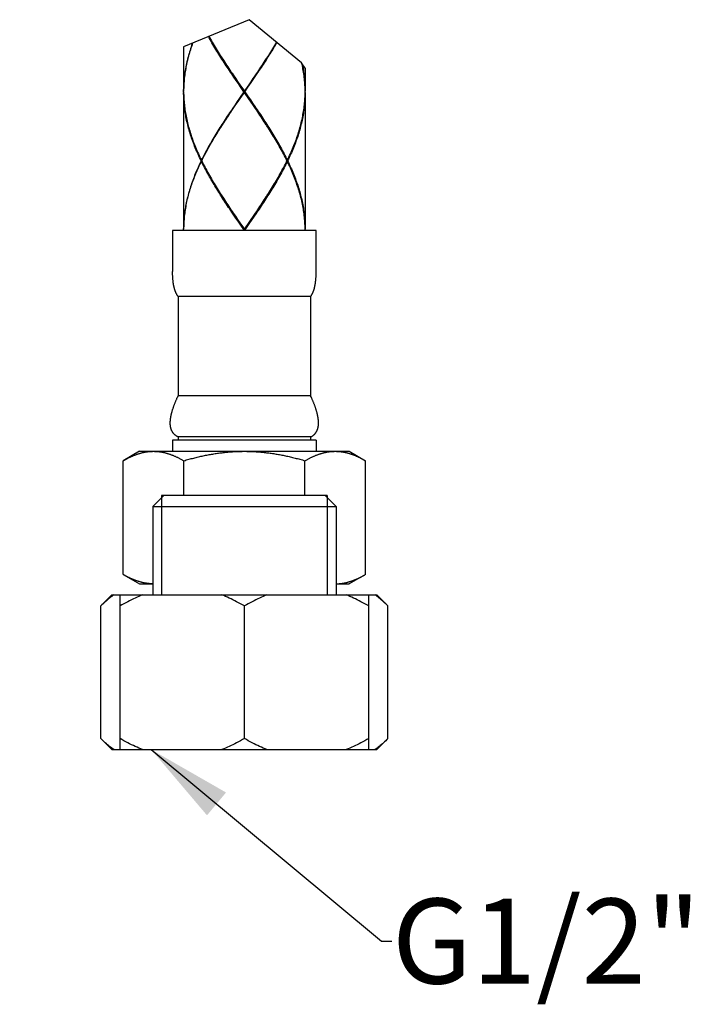
# Model space of a CAD drawing. Units: millimetres. Extents: x 0 to 297, y 0 to 210.
# Drawn here: x 165 to 181, y 39 to 63 of the extents above; entities that cross this region are included whole.
import ezdxf

# ---------------------------------------------------------------- set-up
doc = ezdxf.new("R2010")
doc.units = ezdxf.units.MM
doc.header["$LTSCALE"] = 16.335
doc.layers.get('0').update_dxf_attribs({"linetype": 'CONTINUOUS'})
doc.layers.add('00_COMPONENTI', color=7, linetype='CONTINUOUS')
doc.layers.add('52_NOTE', color=7, linetype='CONTINUOUS')
doc.styles.get("Standard").update_dxf_attribs({"font": 'txt', "width": 1.15})
doc.dimstyles.get("Standard").update_dxf_attribs({"dimtxt": 2, "dimasz": 2, "dimexe": 0.18, "dimexo": 0.0625, "dimgap": 0.09, "dimtad": 1, "dimdsep": 46, "dimtxsty": 'Standard', "dimblk": '_FILLED', "dimblk1": '_FILLED', "dimblk2": '_FILLED', "dimcen": 0.09, "dimadec": 0, "dimazin": 0, "dimtol": 1, "dimtp": 0.01, "dimtm": 0.01, "dimtfac": 1, "dimtofl": 0, "dimtmove": 0, "dimatfit": 3, "dimldrblk": '_FILLED', "dimfxl": 0, "dimtolj": 1, "dimarcsym": 0})

# ---------------------------------------------------------------- blocks, each defined once
blk = doc.blocks.new('_FILLED')
at = {"color": 0, "linetype": 'ByBlock'}
blk.add_solid([(0, 0), (-1, 0.175), (-1, -0.175)], dxfattribs=at)

msp = doc.modelspace()

# ---------------------------------------------------------------- linework, layer by layer
at = {"color": 7, "linetype": 'Continuous'}
for p, q in [((170.3003, 62.5485), (168.7563, 61.9069)), ((171.527, 61.5295), (170.3003, 62.5485)), ((171.6163, 61.4094), (171.527, 61.5295))]:
    msp.add_line(p, q, dxfattribs=at)
at = {"layer": '00_COMPONENTI', "color": 7, "linetype": 'Continuous'}
for p, q in [((168.7563, 61.9069), (168.7563, 60.8644)), ((169.6563, 61.65), (169.6926, 61.5937)), ((170.7538, 61.7088), (170.7163, 61.65)), ((170.3927, 61.138), (170.4415, 61.2097)), ((170.3961, 61.161), (170.448, 61.2383)), ((170.4501, 61.2483), (170.3978, 61.1715)), ((170.4415, 61.2097), (170.4901, 61.2813)), ((171.6163, 61.4094), (171.6163, 60.8644)), ((169.9749, 61.1715), (170.0275, 61.0947)), ((170.0449, 61.0433), (169.9923, 61.1201)), ((170.0549, 61.0449), (170.0026, 61.1223)), ((170.0275, 61.0947), (170.0803, 61.018)), ((170.0978, 60.9666), (170.0449, 61.0433)), ((170.1074, 60.9675), (170.0549, 61.0449)), ((170.0803, 61.018), (170.1863, 60.8644)), ((170.1773, 60.8514), (170.0978, 60.9666)), ((170.2915, 60.6967), (170.1074, 60.9675)), ((170.16, 60.8128), (170.2652, 60.9675)), ((170.1953, 60.8514), (170.2695, 60.9589)), ((170.2652, 60.9675), (170.3439, 61.0836)), ((170.2695, 60.9589), (170.3435, 61.0664)), ((170.3452, 61.0947), (170.2923, 61.018)), ((170.3435, 61.0664), (170.3927, 61.138)), ((170.3439, 61.0836), (170.3961, 61.161)), ((170.3978, 61.1715), (170.3452, 61.0947)), ((168.7563, 60.8384), (168.7563, 57.6144)), ((170.1773, 60.8514), (170.0714, 60.6979)), ((170.0811, 60.6967), (170.16, 60.8128)), ((170.0874, 60.6952), (170.1863, 60.8384)), ((170.1773, 60.8514), (170.1953, 60.8514)), ((170.1863, 60.8384), (170.1863, 60.8644)), ((170.2923, 60.6849), (170.1863, 60.8384)), ((170.1953, 60.8514), (170.2748, 60.7363)), ((170.2748, 60.7363), (170.3277, 60.6595)), ((171.6159, 60.8131), (171.6163, 60.8514)), ((171.6163, 60.8384), (171.6163, 57.6144)), ((169.966, 60.5444), (169.9137, 60.4676)), ((169.9247, 60.4645), (169.9765, 60.5419)), ((169.94, 60.4802), (169.9889, 60.5519)), ((170.0186, 60.6212), (169.966, 60.5444)), ((169.9765, 60.5419), (170.0287, 60.6193)), ((169.9889, 60.5519), (170.038, 60.6235)), ((170.0714, 60.6979), (170.0186, 60.6212)), ((170.0287, 60.6193), (170.0811, 60.6967)), ((170.038, 60.6235), (170.0874, 60.6952)), ((170.3439, 60.6193), (170.2915, 60.6967)), ((170.3452, 60.6081), (170.2923, 60.6849)), ((170.3277, 60.6595), (170.3804, 60.5828)), ((170.3961, 60.5419), (170.3439, 60.6193)), ((170.3978, 60.5314), (170.3452, 60.6081)), ((169.8914, 60.4086), (169.94, 60.4802)), ((170.7163, 60.0529), (170.6799, 60.1093)), ((169.1815, 59.2264), (169.1688, 59.2264)), ((169.1752, 59.2394), (169.1843, 59.232)), ((169.1752, 59.2134), (169.1843, 59.2209)), ((171.1975, 59.2394), (171.1884, 59.232)), ((171.1975, 59.2134), (171.1884, 59.2209)), ((171.1911, 59.2264), (171.2038, 59.2264)), ((170.7163, 58.4), (170.7538, 58.4588)), ((169.6563, 58.4), (169.6927, 58.3437)), ((169.9873, 57.8774), (169.938, 57.9496)), ((170.3961, 57.911), (170.448, 57.9883)), ((170.3978, 57.9216), (170.4501, 57.9983)), ((170.4522, 57.9754), (170.3995, 57.898)), ((169.9749, 57.9215), (170.0275, 57.8447)), ((170.0368, 57.8051), (169.9873, 57.8774)), ((170.0549, 57.7949), (170.0026, 57.8723)), ((170.0275, 57.8447), (170.0803, 57.7679)), ((170.0866, 57.7329), (170.0368, 57.8051)), ((170.1074, 57.7175), (170.0549, 57.7949)), ((170.0803, 57.7679), (170.1863, 57.6144)), ((170.1863, 57.5884), (170.0866, 57.7329)), ((170.1863, 57.6014), (170.1074, 57.7175)), ((170.1863, 57.6144), (170.2659, 57.7296)), ((170.1863, 57.6014), (170.2652, 57.7175)), ((170.2652, 57.7175), (170.3439, 57.8336)), ((170.2659, 57.7296), (170.3452, 57.8448)), ((170.3465, 57.8206), (170.2932, 57.7432)), ((170.3439, 57.8336), (170.3961, 57.911)), ((170.3452, 57.8448), (170.3978, 57.9216)), ((170.3995, 57.898), (170.3465, 57.8206)), ((168.4963, 57.5884), (168.4963, 56.6194)), ((171.8763, 57.5884), (168.4963, 57.5884)), ((170.1863, 57.6144), (170.1863, 57.5884)), ((171.8763, 56.6123), (171.8763, 57.5884)), ((168.4964, 56.6053), (168.4963, 56.6194)), ((168.4966, 56.5912), (168.4964, 56.6053)), ((168.4968, 56.5771), (168.4966, 56.5912)), ((168.4971, 56.563), (168.4968, 56.5771)), ((168.4975, 56.549), (168.4971, 56.563)), ((171.8749, 56.542), (171.8754, 56.556)), ((171.8754, 56.556), (171.8757, 56.5701)), ((171.8757, 56.5701), (171.876, 56.5841)), ((171.876, 56.5841), (171.8762, 56.5982)), ((171.8762, 56.5982), (171.8763, 56.6123)), ((168.4979, 56.535), (168.4975, 56.549)), ((168.4985, 56.5211), (168.4979, 56.535)), ((168.4991, 56.5072), (168.4985, 56.5211)), ((168.4999, 56.4933), (168.4991, 56.5072)), ((168.5007, 56.4794), (168.4999, 56.4933)), ((168.5016, 56.4656), (168.5007, 56.4794)), ((168.5027, 56.4518), (168.5016, 56.4656)), ((168.5038, 56.438), (168.5027, 56.4518)), ((168.505, 56.4243), (168.5038, 56.438)), ((168.5064, 56.4106), (168.505, 56.4243)), ((168.5079, 56.3969), (168.5064, 56.4106)), ((171.8669, 56.4174), (171.8682, 56.4311)), ((171.8682, 56.4311), (171.8694, 56.4449)), ((171.8694, 56.4449), (171.8705, 56.4587)), ((171.8705, 56.4587), (171.8715, 56.4725)), ((171.8715, 56.4725), (171.8723, 56.4863)), ((171.8723, 56.4863), (171.8731, 56.5002)), ((171.8731, 56.5002), (171.8738, 56.5141)), ((171.8738, 56.5141), (171.8744, 56.5281)), ((171.8744, 56.5281), (171.8749, 56.542)), ((168.6263, 56.034), (168.6263, 53.694)), ((171.7463, 56.034), (168.6263, 56.034)), ((171.7463, 56.034), (171.7463, 53.694)), ((168.5536, 53.5263), (168.5589, 53.5395)), ((168.5589, 53.5395), (168.5643, 53.5528)), ((168.5643, 53.5528), (168.5698, 53.5661)), ((168.5698, 53.5661), (168.5754, 53.5794)), ((168.5754, 53.5794), (168.5811, 53.5928)), ((168.5811, 53.5928), (168.5868, 53.6061)), ((168.5868, 53.6061), (168.5927, 53.6196)), ((168.5927, 53.6196), (168.5986, 53.633)), ((168.5986, 53.633), (168.6077, 53.6533)), ((168.6077, 53.6533), (168.6169, 53.6736)), ((168.6169, 53.6736), (168.6263, 53.694)), ((171.7463, 53.694), (168.6263, 53.694)), ((171.7557, 53.6736), (171.7463, 53.694)), ((171.765, 53.6533), (171.7557, 53.6736)), ((171.774, 53.633), (171.765, 53.6533)), ((171.78, 53.6196), (171.774, 53.633)), ((171.7858, 53.6061), (171.78, 53.6196)), ((171.7916, 53.5928), (171.7858, 53.6061)), ((171.7972, 53.5794), (171.7916, 53.5928)), ((171.8028, 53.5661), (171.7972, 53.5794)), ((171.8083, 53.5528), (171.8028, 53.5661)), ((171.8137, 53.5395), (171.8083, 53.5528)), ((171.819, 53.5263), (171.8137, 53.5395)), ((168.4762, 53.2948), (168.4795, 53.3073)), ((168.4795, 53.3073), (168.483, 53.3198)), ((168.483, 53.3198), (168.4865, 53.3324)), ((168.4865, 53.3324), (168.4902, 53.345)), ((168.4902, 53.345), (168.494, 53.3577)), ((168.494, 53.3577), (168.498, 53.3705)), ((168.498, 53.3705), (168.502, 53.3832)), ((168.502, 53.3832), (168.5062, 53.396)), ((168.5062, 53.396), (168.5104, 53.4089)), ((168.5104, 53.4089), (168.5148, 53.4218)), ((168.5148, 53.4218), (168.5193, 53.4347)), ((168.5193, 53.4347), (168.5239, 53.4477)), ((168.5239, 53.4477), (168.5286, 53.4607)), ((168.5286, 53.4607), (168.5334, 53.4737)), ((168.5334, 53.4737), (168.5383, 53.4868)), ((168.5383, 53.4868), (168.5433, 53.4999)), ((168.5433, 53.4999), (168.5484, 53.5131)), ((168.5484, 53.5131), (168.5536, 53.5263)), ((171.8242, 53.5131), (171.819, 53.5263)), ((171.8293, 53.4999), (171.8242, 53.5131)), ((171.8343, 53.4868), (171.8293, 53.4999)), ((171.8392, 53.4737), (171.8343, 53.4868)), ((171.844, 53.4607), (171.8392, 53.4737)), ((171.8488, 53.4477), (171.844, 53.4607)), ((171.8533, 53.4347), (171.8488, 53.4477)), ((171.8578, 53.4218), (171.8533, 53.4347)), ((171.8622, 53.4089), (171.8578, 53.4218)), ((171.8665, 53.396), (171.8622, 53.4089)), ((171.8706, 53.3832), (171.8665, 53.396)), ((171.8747, 53.3705), (171.8706, 53.3832)), ((171.8786, 53.3577), (171.8747, 53.3705)), ((171.8824, 53.345), (171.8786, 53.3577)), ((171.8861, 53.3324), (171.8824, 53.345)), ((171.8897, 53.3198), (171.8861, 53.3324)), ((171.8931, 53.3073), (171.8897, 53.3198)), ((168.4963, 52.6484), (168.4963, 52.3884)), ((171.8763, 52.6484), (168.4963, 52.6484)), ((168.6263, 52.7281), (168.6263, 52.6484)), ((171.7463, 52.7281), (168.6263, 52.7281)), ((171.7463, 52.7281), (171.7463, 52.6484)), ((171.8763, 52.6484), (171.8763, 52.3884)), ((167.7163, 52.3884), (167.3342, 52.1678)), ((167.7163, 52.3884), (172.6563, 52.3884)), ((172.6563, 52.3884), (173.0384, 52.1678)), ((167.3342, 49.4891), (167.3342, 52.1678)), ((168.7603, 51.3484), (168.7603, 52.1678)), ((171.6124, 51.3484), (171.6124, 52.1678)), ((173.0384, 49.4891), (173.0384, 52.1678)), ((168.2883, 51.3484), (168.0283, 51.0884)), ((172.1363, 51.3484), (168.2363, 51.3484)), ((172.0843, 51.3484), (172.3443, 51.0884)), ((168.0283, 51.0884), (168.0283, 49.0084)), ((168.0283, 51.0884), (172.3443, 51.0884)), ((172.3443, 51.0884), (172.3443, 49.0084)), ((167.3342, 49.4891), (167.7163, 49.2684)), ((173.0384, 49.4891), (172.6563, 49.2684)), ((167.7163, 49.2684), (168.0283, 49.2684)), ((172.3443, 49.2684), (172.6563, 49.2684)), ((167.0663, 49.0084), (166.8063, 48.7484)), ((167.0663, 49.0084), (173.3063, 49.0084)), ((167.2592, 45.3684), (167.2592, 49.0084)), ((173.1135, 45.3684), (173.1135, 49.0084)), ((173.3063, 49.0084), (173.5663, 48.7484)), ((166.8063, 45.6284), (166.8063, 48.7484)), ((170.1863, 45.6284), (170.1863, 48.7484)), ((173.5663, 45.6284), (173.5663, 48.7484)), ((166.8063, 45.6284), (167.0663, 45.3684)), ((173.5663, 45.6284), (173.3063, 45.3684)), ((167.0663, 45.3684), (173.3063, 45.3684))]:
    msp.add_line(p, q, dxfattribs=at)
at = {"layer": '00_COMPONENTI', "color": 2, "linetype": 'Continuous'}
for p, q in [((168.2363, 51.3484), (168.2363, 49.0084)), ((172.1363, 51.3484), (172.1363, 49.0084))]:
    msp.add_line(p, q, dxfattribs=at)
at = {"layer": '00_COMPONENTI', "color": 7, "linetype": 'Continuous'}
for points in [[(169.9923, 61.1201), (169.9398, 61.1969), (169.9137, 61.2353), (169.8877, 61.2737), (169.8618, 61.3121), (169.836, 61.3505), (169.8104, 61.3889), (169.7848, 61.4273), (169.7594, 61.4656), (169.7342, 61.504), (169.7091, 61.5424), (169.6842, 61.5807), (169.6595, 61.6191), (169.6349, 61.6575), (169.6105, 61.6959), (169.5863, 61.7343), (169.5624, 61.7726), (169.5386, 61.811), (169.5151, 61.8494), (169.4918, 61.8878), (169.4687, 61.9262), (169.4459, 61.9645), (169.4233, 62.0029), (169.401, 62.0413), (169.379, 62.0797), (169.3572, 62.118), (169.3397, 62.1494)], [(169.3515, 62.1543), (169.3646, 62.1311), (169.3864, 62.0927), (169.4085, 62.0543), (169.4309, 62.0159), (169.4536, 61.9775), (169.4765, 61.9392), (169.4996, 61.9008), (169.523, 61.8624), (169.5466, 61.824), (169.5705, 61.7857), (169.5945, 61.7473), (169.6188, 61.7089), (169.6563, 61.65)], [(168.7563, 60.8514), (168.7568, 60.8898), (168.7577, 60.9282), (168.7591, 60.9666), (168.7609, 61.005), (168.7633, 61.0433), (168.7662, 61.0817), (168.7696, 61.1201), (168.7734, 61.1585), (168.7777, 61.1969), (168.7825, 61.2353), (168.7878, 61.2736), (168.7936, 61.312), (168.7999, 61.3504), (168.8066, 61.3888), (168.8138, 61.4272), (168.8215, 61.4655), (168.8297, 61.5039), (168.8383, 61.5423), (168.8474, 61.5807), (168.8569, 61.6191), (168.8669, 61.6574), (168.8774, 61.6958), (168.8883, 61.7342), (168.8996, 61.7726), (168.9114, 61.811), (168.9236, 61.8493), (168.9363, 61.8877), (168.9494, 61.9261), (168.9629, 61.9645), (168.975, 61.9978)], [(168.9639, 61.9932), (168.9583, 61.9775), (168.9449, 61.9391), (168.932, 61.9007), (168.9194, 61.8623), (168.9074, 61.824), (168.8957, 61.7856), (168.8845, 61.7472), (168.8738, 61.7088), (168.8635, 61.6704), (168.8536, 61.6321), (168.8442, 61.5937), (168.8353, 61.5553), (168.8268, 61.5169), (168.8188, 61.4785), (168.8113, 61.4402), (168.8043, 61.4018), (168.7977, 61.3634), (168.7916, 61.325), (168.786, 61.2866), (168.7809, 61.2483), (168.7762, 61.2099), (168.772, 61.1715), (168.7684, 61.1331), (168.7652, 61.0947), (168.7625, 61.0563), (168.7603, 61.018), (168.7585, 60.9796), (168.7573, 60.9412), (168.7566, 60.9028), (168.7563, 60.8644)], [(170.4901, 61.2813), (170.5142, 61.3171), (170.5383, 61.353), (170.5622, 61.3888), (170.586, 61.4246), (170.6098, 61.4604), (170.6333, 61.4962), (170.6568, 61.5321), (170.6801, 61.5679), (170.7033, 61.6037), (170.7263, 61.6395), (170.7491, 61.6754), (170.7718, 61.7112), (170.7943, 61.747), (170.8166, 61.7828), (170.8387, 61.8186), (170.8607, 61.8545), (170.8824, 61.8903), (170.9039, 61.9261), (170.9252, 61.9619), (170.9463, 61.9978), (170.9518, 62.0073)], [(170.9416, 62.0158), (170.919, 61.9775), (170.8961, 61.9391), (170.873, 61.9007), (170.8496, 61.8623), (170.826, 61.824), (170.8021, 61.7856), (170.7781, 61.7472), (170.7538, 61.7088)], [(170.7163, 61.65), (170.68, 61.5937), (170.655, 61.5553), (170.6298, 61.5169), (170.6045, 61.4785), (170.5791, 61.4402), (170.5535, 61.4018), (170.5278, 61.3634), (170.502, 61.325), (170.4761, 61.2866), (170.4501, 61.2483)], [(170.0026, 61.1223), (169.9506, 61.1997), (169.9247, 61.2383), (169.8988, 61.277), (169.8731, 61.3157), (169.8475, 61.3544), (169.822, 61.3931), (169.7967, 61.4318), (169.7715, 61.4705), (169.7464, 61.5092), (169.7215, 61.5479), (169.6967, 61.5866), (169.6718, 61.6258)], [(169.6926, 61.5937), (169.7176, 61.5554), (169.7427, 61.517), (169.768, 61.4786), (169.7935, 61.4403), (169.819, 61.4019), (169.8448, 61.3635), (169.8706, 61.3251), (169.8965, 61.2867), (169.9226, 61.2483), (169.9749, 61.1715)], [(170.448, 61.2383), (170.4738, 61.277), (170.4995, 61.3157), (170.5251, 61.3544), (170.5506, 61.3931), (170.576, 61.4318), (170.6012, 61.4705), (170.6263, 61.5092), (170.6512, 61.5479), (170.6759, 61.5866), (170.7009, 61.6258)], [(171.6163, 60.8514), (171.6159, 60.8898), (171.615, 60.9282), (171.6136, 60.9666), (171.6117, 61.0049), (171.6093, 61.0433), (171.6064, 61.0817), (171.6031, 61.1201), (171.5993, 61.1584), (171.5949, 61.1968), (171.5901, 61.2352), (171.5848, 61.2736), (171.579, 61.3119), (171.5728, 61.3503), (171.566, 61.3887), (171.5588, 61.4271), (171.5511, 61.4655), (171.543, 61.5039), (171.5417, 61.5097)], [(171.5495, 61.4992), (171.5538, 61.4785), (171.5613, 61.4401), (171.5684, 61.4017), (171.575, 61.3633), (171.581, 61.3249), (171.5867, 61.2866), (171.5918, 61.2482), (171.5964, 61.2098), (171.6006, 61.1714), (171.6043, 61.1331), (171.6075, 61.0947), (171.6102, 61.0563), (171.6124, 61.0179), (171.6141, 60.9796), (171.6153, 60.9412), (171.6161, 60.9028), (171.6163, 60.8644)], [(170.2923, 61.018), (170.2128, 60.9028), (170.1863, 60.8644)], [(168.7563, 60.8514), (168.7568, 60.813), (168.7577, 60.7746), (168.7591, 60.7362), (168.761, 60.6979), (168.7633, 60.6595), (168.7662, 60.6211), (168.7696, 60.5827), (168.7734, 60.5443), (168.7777, 60.506), (168.7825, 60.4676), (168.7878, 60.4292), (168.7936, 60.3909), (168.7999, 60.3525), (168.8066, 60.3141), (168.8138, 60.2757), (168.8215, 60.2373), (168.8297, 60.199), (168.8383, 60.1606), (168.8473, 60.1222), (168.8569, 60.0838), (168.8669, 60.0455), (168.8773, 60.0071), (168.8883, 59.9687), (168.8996, 59.9303), (168.9114, 59.8919), (168.9236, 59.8536), (168.9363, 59.8152), (168.9494, 59.7768), (168.9629, 59.7385), (168.9768, 59.7001), (168.9912, 59.6617), (169.006, 59.6233), (169.0212, 59.5849), (169.0368, 59.5465), (169.0527, 59.5081), (169.0691, 59.4697), (169.0859, 59.4313), (169.103, 59.3929), (169.1205, 59.3546), (169.1384, 59.3162), (169.1566, 59.2778), (169.1752, 59.2394)], [(169.1688, 59.2264), (169.1504, 59.2648), (169.1323, 59.3032), (169.1145, 59.3416), (169.0971, 59.3799), (169.0801, 59.4183), (169.0635, 59.4567), (169.0473, 59.4951), (169.0314, 59.5335), (169.016, 59.5719), (169.0009, 59.6103), (168.9863, 59.6487), (168.9721, 59.6871), (168.9583, 59.7255), (168.9449, 59.7638), (168.932, 59.8022), (168.9194, 59.8406), (168.9074, 59.8789), (168.8957, 59.9173), (168.8845, 59.9557), (168.8738, 59.9941), (168.8635, 60.0325), (168.8536, 60.0708), (168.8442, 60.1092), (168.8353, 60.1476), (168.8268, 60.186), (168.8188, 60.2243), (168.8113, 60.2627), (168.8043, 60.3011), (168.7977, 60.3395), (168.7916, 60.3779), (168.786, 60.4162), (168.7809, 60.4546), (168.7762, 60.493), (168.772, 60.5313), (168.7684, 60.5697), (168.7652, 60.6081), (168.7625, 60.6465), (168.7603, 60.6849), (168.7585, 60.7232), (168.7573, 60.7616), (168.7566, 60.8), (168.7563, 60.8384)], [(171.1975, 59.2394), (171.2161, 59.2778), (171.2343, 59.3162), (171.2521, 59.3545), (171.2696, 59.3929), (171.2868, 59.4313), (171.3035, 59.4697), (171.3199, 59.5081), (171.3359, 59.5465), (171.3514, 59.5848), (171.3666, 59.6232), (171.3814, 59.6616), (171.3957, 59.7), (171.4097, 59.7383), (171.4232, 59.7767), (171.4363, 59.8151), (171.449, 59.8535), (171.4612, 59.8918), (171.473, 59.9302), (171.4844, 59.9686), (171.4953, 60.0069), (171.5057, 60.0453), (171.5157, 60.0837), (171.5253, 60.1221), (171.5343, 60.1605), (171.543, 60.1988), (171.5511, 60.2372), (171.5588, 60.2756), (171.566, 60.314), (171.5728, 60.3524), (171.579, 60.3908), (171.5848, 60.4292), (171.5901, 60.4676), (171.5949, 60.5059), (171.5992, 60.5443), (171.6031, 60.5827), (171.6064, 60.6211), (171.6093, 60.6595), (171.6117, 60.6979), (171.6136, 60.7363), (171.615, 60.7747), (171.6159, 60.8131)], [(171.6163, 60.8384), (171.6161, 60.8001), (171.6153, 60.7617), (171.6141, 60.7233), (171.6124, 60.6849), (171.6102, 60.6465), (171.6075, 60.6081), (171.6043, 60.5697), (171.6006, 60.5313), (171.5964, 60.4929), (171.5918, 60.4546), (171.5866, 60.4162), (171.581, 60.3778), (171.5749, 60.3394), (171.5684, 60.301), (171.5613, 60.2626), (171.5538, 60.2243), (171.5458, 60.1859), (171.5373, 60.1475), (171.5284, 60.1091), (171.519, 60.0707), (171.5091, 60.0323), (171.4988, 59.9939), (171.4881, 59.9556), (171.4769, 59.9172), (171.4653, 59.8788), (171.4532, 59.8405), (171.4407, 59.8021), (171.4277, 59.7637), (171.4143, 59.7253), (171.4005, 59.687), (171.3863, 59.6486), (171.3717, 59.6102), (171.3566, 59.5718), (171.3412, 59.5335), (171.3253, 59.4951), (171.3091, 59.4567), (171.2925, 59.4183), (171.2755, 59.3799), (171.2581, 59.3415), (171.2404, 59.3032), (171.2223, 59.2648), (171.2038, 59.2264)], [(170.3804, 60.5828), (170.4328, 60.506), (170.4589, 60.4677), (170.4849, 60.4293), (170.5108, 60.3909), (170.5365, 60.3525), (170.5622, 60.3142), (170.5877, 60.2758), (170.6131, 60.2374), (170.6383, 60.199), (170.6634, 60.1607), (170.6883, 60.1223), (170.7131, 60.0839), (170.7377, 60.0455), (170.7621, 60.0071), (170.7862, 59.9687), (170.8102, 59.9303), (170.834, 59.892), (170.8575, 59.8536), (170.8808, 59.8152), (170.9039, 59.7768), (170.9267, 59.7385), (170.9493, 59.7001), (170.9716, 59.6617), (170.9936, 59.6233), (171.0154, 59.5849), (171.0369, 59.5465), (171.0581, 59.5081), (171.0789, 59.4697), (171.0995, 59.4313), (171.1198, 59.3929), (171.1397, 59.3546), (171.1593, 59.3162), (171.1786, 59.2778), (171.1975, 59.2394)], [(170.7009, 60.0771), (170.6759, 60.1163), (170.6512, 60.155), (170.6263, 60.1937), (170.6012, 60.2324), (170.576, 60.2711), (170.5506, 60.3098), (170.5251, 60.3485), (170.4995, 60.3872), (170.4738, 60.4258), (170.448, 60.4645), (170.3961, 60.5419)], [(170.6799, 60.1093), (170.6549, 60.1477), (170.6298, 60.186), (170.6045, 60.2244), (170.5791, 60.2628), (170.5535, 60.3012), (170.5278, 60.3395), (170.502, 60.3779), (170.4761, 60.4163), (170.4501, 60.4546), (170.3978, 60.5314)], [(169.9137, 60.4676), (169.8878, 60.4293), (169.8619, 60.3909), (169.8361, 60.3525), (169.8104, 60.3141), (169.7849, 60.2757), (169.7595, 60.2373), (169.7343, 60.199), (169.7092, 60.1606), (169.6843, 60.1222), (169.6595, 60.0838), (169.6349, 60.0454), (169.6106, 60.0071), (169.5864, 59.9687), (169.5624, 59.9303), (169.5386, 59.8919), (169.5151, 59.8535), (169.4918, 59.8152), (169.4687, 59.7768), (169.4459, 59.7384), (169.4233, 59.7), (169.401, 59.6616), (169.379, 59.6233), (169.3573, 59.5849), (169.3358, 59.5465), (169.3146, 59.5081), (169.2937, 59.4697), (169.2732, 59.4313), (169.2529, 59.393), (169.233, 59.3546), (169.2134, 59.3162), (169.1941, 59.2778), (169.1752, 59.2394)], [(169.6563, 60.0529), (169.6778, 60.0862), (169.701, 60.122), (169.7243, 60.1578), (169.7478, 60.1936), (169.7715, 60.2295), (169.7952, 60.2653), (169.8191, 60.3011), (169.8431, 60.3369), (169.8672, 60.3728), (169.8914, 60.4086)], [(169.6718, 60.0771), (169.6967, 60.1163), (169.7215, 60.155), (169.7464, 60.1937), (169.7715, 60.2324), (169.7967, 60.2711), (169.822, 60.3098), (169.8475, 60.3485), (169.8731, 60.3872), (169.8988, 60.4258), (169.9247, 60.4645)], [(169.1815, 59.2264), (169.1993, 59.2623), (169.2174, 59.2981), (169.2357, 59.3339), (169.2543, 59.3697), (169.2733, 59.4056), (169.2925, 59.4414), (169.3119, 59.4772), (169.3316, 59.513), (169.3516, 59.5488), (169.3718, 59.5847), (169.3923, 59.6205), (169.413, 59.6563), (169.434, 59.6921), (169.4551, 59.728), (169.4765, 59.7638), (169.4981, 59.7996), (169.5199, 59.8354), (169.5419, 59.8712), (169.5641, 59.9071), (169.5865, 59.9429), (169.6091, 59.9787), (169.6318, 60.0145), (169.6563, 60.0529)], [(171.1911, 59.2264), (171.1721, 59.2648), (171.1527, 59.3032), (171.133, 59.3416), (171.1129, 59.3799), (171.0926, 59.4183), (171.0719, 59.4567), (171.0509, 59.4951), (171.0296, 59.5335), (171.0081, 59.5719), (170.9862, 59.6103), (170.9641, 59.6487), (170.9417, 59.6871), (170.919, 59.7255), (170.8961, 59.7638), (170.8729, 59.8022), (170.8496, 59.8406), (170.826, 59.879), (170.8021, 59.9173), (170.7781, 59.9557), (170.7538, 59.9941), (170.7163, 60.0529)], [(169.1688, 59.2264), (169.1504, 59.1881), (169.1323, 59.1497), (169.1145, 59.1113), (169.0971, 59.0729), (169.0801, 59.0345), (169.0635, 58.9962), (169.0473, 58.9578), (169.0314, 58.9194), (169.016, 58.881), (169.001, 58.8426), (168.9863, 58.8043), (168.9721, 58.7659), (168.9583, 58.7275), (168.9449, 58.6891), (168.932, 58.6507), (168.9194, 58.6123), (168.9074, 58.574), (168.8957, 58.5356), (168.8845, 58.4972), (168.8738, 58.4588), (168.8635, 58.4204), (168.8536, 58.3821), (168.8442, 58.3437), (168.8353, 58.3053), (168.8268, 58.2669), (168.8188, 58.2285), (168.8113, 58.1902), (168.8043, 58.1518), (168.7977, 58.1134), (168.7916, 58.075), (168.786, 58.0366), (168.7809, 57.9983), (168.7762, 57.9599), (168.772, 57.9215), (168.7684, 57.8831), (168.7652, 57.8447), (168.7625, 57.8063), (168.7603, 57.768), (168.7585, 57.7296), (168.7573, 57.6912), (168.7566, 57.6528), (168.7563, 57.6144)], [(168.7563, 57.5884), (168.7565, 57.6246), (168.7572, 57.6607), (168.7583, 57.6968), (168.7598, 57.7329), (168.7618, 57.769), (168.7642, 57.8051), (168.767, 57.8412), (168.7702, 57.8773), (168.7739, 57.9134), (168.778, 57.9496), (168.7826, 57.9857), (168.7876, 58.0218), (168.793, 58.0579), (168.7988, 58.094), (168.805, 58.1301), (168.8117, 58.1662), (168.8188, 58.2023), (168.8263, 58.2384), (168.8342, 58.2746), (168.8426, 58.3107), (168.8513, 58.3468), (168.8604, 58.3829), (168.87, 58.419), (168.88, 58.4551), (168.8903, 58.4912), (168.901, 58.5273), (168.9122, 58.5634), (168.9237, 58.5996), (168.9356, 58.6357), (168.9479, 58.6718), (168.9606, 58.7079), (168.9736, 58.744), (168.987, 58.7801), (169.0008, 58.8162), (169.0149, 58.8523), (169.0294, 58.8884), (169.0443, 58.9246), (169.0595, 58.9607), (169.075, 58.9968), (169.0909, 59.0329), (169.1071, 59.069), (169.1236, 59.1051), (169.1405, 59.1412), (169.1577, 59.1773), (169.1752, 59.2134)], [(169.938, 57.9496), (169.889, 58.0218), (169.8646, 58.058), (169.8403, 58.094), (169.8162, 58.1302), (169.7921, 58.1663), (169.7682, 58.2024), (169.7444, 58.2385), (169.7207, 58.2746), (169.6972, 58.3107), (169.6738, 58.3468), (169.6506, 58.3829), (169.6276, 58.419), (169.6047, 58.4551), (169.582, 58.4912), (169.5594, 58.5274), (169.5371, 58.5635), (169.515, 58.5996), (169.493, 58.6357), (169.4713, 58.6718), (169.4498, 58.7079), (169.4285, 58.744), (169.4075, 58.7801), (169.3867, 58.8162), (169.3661, 58.8523), (169.3458, 58.8884), (169.3258, 58.9245), (169.306, 58.9606), (169.2864, 58.9967), (169.2672, 59.0328), (169.2482, 59.069), (169.2295, 59.1051), (169.2111, 59.1412), (169.193, 59.1773), (169.1752, 59.2134)], [(169.1815, 59.2264), (169.2006, 59.188), (169.22, 59.1497), (169.2397, 59.1113), (169.2598, 59.0729), (169.2801, 59.0345), (169.3008, 58.9961), (169.3218, 58.9577), (169.343, 58.9193), (169.3646, 58.881), (169.3865, 58.8426), (169.4086, 58.8042), (169.431, 58.7659), (169.4536, 58.7275), (169.4765, 58.6891), (169.4997, 58.6507), (169.523, 58.6124), (169.5467, 58.574), (169.5705, 58.5356), (169.5945, 58.4972), (169.6188, 58.4589), (169.6563, 58.4)], [(171.1975, 59.2134), (171.1784, 59.1748), (171.159, 59.1361), (171.1392, 59.0974), (171.1191, 59.0587), (171.0986, 59.02), (171.0779, 58.9813), (171.0568, 58.9426), (171.0354, 58.9039), (171.0138, 58.8652), (170.9918, 58.8265), (170.9696, 58.7878), (170.9471, 58.7491), (170.9243, 58.7104), (170.9013, 58.6717), (170.878, 58.6331), (170.8545, 58.5944), (170.8307, 58.5557), (170.8068, 58.517), (170.7826, 58.4783), (170.7581, 58.4396), (170.7335, 58.4009), (170.7087, 58.3622), (170.6838, 58.3236), (170.6586, 58.2849), (170.6333, 58.2462), (170.6078, 58.2075), (170.5822, 58.1688), (170.5564, 58.1301), (170.5306, 58.0915), (170.5046, 58.0528), (170.4784, 58.0141), (170.4522, 57.9754)], [(170.7538, 58.4588), (170.7781, 58.4972), (170.8021, 58.5355), (170.826, 58.5739), (170.8496, 58.6123), (170.873, 58.6507), (170.8961, 58.6891), (170.919, 58.7275), (170.9417, 58.7658), (170.964, 58.8042), (170.9862, 58.8426), (171.008, 58.8809), (171.0296, 58.9193), (171.0509, 58.9577), (171.0718, 58.9961), (171.0925, 59.0345), (171.1129, 59.0729), (171.133, 59.1113), (171.1527, 59.1497), (171.1721, 59.1881), (171.1911, 59.2264)], [(171.6163, 57.5884), (171.6161, 57.6271), (171.6153, 57.6658), (171.6141, 57.7045), (171.6123, 57.7432), (171.6101, 57.7819), (171.6073, 57.8206), (171.6041, 57.8593), (171.6003, 57.898), (171.5961, 57.9367), (171.5914, 57.9754), (171.5862, 58.0141), (171.5805, 58.0528), (171.5743, 58.0915), (171.5676, 58.1301), (171.5604, 58.1688), (171.5528, 58.2075), (171.5447, 58.2462), (171.5361, 58.2849), (171.527, 58.3236), (171.5175, 58.3623), (171.5074, 58.401), (171.497, 58.4397), (171.4861, 58.4784), (171.4747, 58.5171), (171.4629, 58.5558), (171.4506, 58.5945), (171.4379, 58.6331), (171.4247, 58.6718), (171.4111, 58.7105), (171.3971, 58.7492), (171.3827, 58.7879), (171.3678, 58.8266), (171.3526, 58.8652), (171.3369, 58.9039), (171.3208, 58.9426), (171.3043, 58.9813), (171.2875, 59.02), (171.2702, 59.0587), (171.2526, 59.0974), (171.2346, 59.136), (171.2162, 59.1747), (171.1975, 59.2134)], [(171.2038, 59.2264), (171.2223, 59.1881), (171.2404, 59.1497), (171.2581, 59.1113), (171.2755, 59.0729), (171.2925, 59.0345), (171.3091, 58.9961), (171.3254, 58.9578), (171.3412, 58.9194), (171.3566, 58.881), (171.3717, 58.8426), (171.3863, 58.8043), (171.4005, 58.7659), (171.4143, 58.7275), (171.4277, 58.6892), (171.4407, 58.6508), (171.4532, 58.6124), (171.4653, 58.574), (171.4769, 58.5357), (171.4881, 58.4973), (171.4989, 58.4589), (171.5092, 58.4205), (171.519, 58.3821), (171.5284, 58.3437), (171.5373, 58.3053), (171.5458, 58.2669), (171.5538, 58.2286), (171.5613, 58.1902), (171.5684, 58.1518), (171.5749, 58.1134), (171.581, 58.0751), (171.5866, 58.0367), (171.5918, 57.9983), (171.5964, 57.9599), (171.6006, 57.9215), (171.6043, 57.8831), (171.6075, 57.8447), (171.6102, 57.8063), (171.6124, 57.7679), (171.6141, 57.7296), (171.6153, 57.6912), (171.6161, 57.6528), (171.6163, 57.6144)], [(170.0026, 57.8723), (169.9506, 57.9497), (169.9247, 57.9883), (169.8988, 58.027), (169.8731, 58.0657), (169.8475, 58.1044), (169.822, 58.1431), (169.7967, 58.1818), (169.7715, 58.2205), (169.7464, 58.2592), (169.7215, 58.2979), (169.6967, 58.3366), (169.6718, 58.3758)], [(169.6927, 58.3437), (169.7176, 58.3053), (169.7428, 58.2669), (169.7681, 58.2286), (169.7935, 58.1902), (169.8191, 58.1518), (169.8448, 58.1135), (169.8706, 58.0751), (169.8965, 58.0367), (169.9225, 57.9983), (169.9749, 57.9215)], [(170.448, 57.9883), (170.4738, 58.027), (170.4995, 58.0657), (170.5251, 58.1044), (170.5506, 58.1431), (170.576, 58.1818), (170.6012, 58.2205), (170.6263, 58.2592), (170.6512, 58.2979), (170.6759, 58.3366), (170.7009, 58.3758)], [(170.4501, 57.9983), (170.4761, 58.0367), (170.5021, 58.0751), (170.5279, 58.1134), (170.5536, 58.1518), (170.5791, 58.1902), (170.6046, 58.2285), (170.6298, 58.2669), (170.655, 58.3053), (170.68, 58.3437), (170.7163, 58.4)], [(170.2932, 57.7432), (170.2131, 57.6271), (170.1863, 57.5884)], [(168.6263, 56.034), (168.6221, 56.0396), (168.618, 56.0453), (168.614, 56.051), (168.6102, 56.0568), (168.6064, 56.0626), (168.6028, 56.0684), (168.5993, 56.0743), (168.5959, 56.0802), (168.5926, 56.0862), (168.5894, 56.0921), (168.5863, 56.0982), (168.5832, 56.1042), (168.5803, 56.1103), (168.5774, 56.1164), (168.5746, 56.1225), (168.5719, 56.1287), (168.5693, 56.1349), (168.5668, 56.1411), (168.5643, 56.1473), (168.5619, 56.1535), (168.5595, 56.1598), (168.5572, 56.1661), (168.555, 56.1724), (168.5529, 56.1788), (168.5508, 56.1851), (168.5487, 56.1915), (168.5467, 56.1979), (168.5448, 56.2043), (168.5429, 56.2108), (168.5411, 56.2172), (168.5393, 56.2237), (168.5376, 56.2302), (168.5359, 56.2367), (168.5343, 56.2432), (168.5327, 56.2498), (168.5312, 56.2563), (168.5297, 56.2629), (168.5282, 56.2695), (168.5268, 56.2761), (168.5255, 56.2827), (168.5241, 56.2893), (168.5229, 56.2959), (168.5216, 56.3026), (168.5204, 56.3092), (168.5192, 56.3159), (168.5181, 56.3226), (168.517, 56.3293), (168.5159, 56.336), (168.5149, 56.3427), (168.5139, 56.3495), (168.513, 56.3562), (168.512, 56.363), (168.5111, 56.3698), (168.5103, 56.3765), (168.5094, 56.3833), (168.5086, 56.3901), (168.5079, 56.3969)], [(171.7463, 56.034), (171.7506, 56.0396), (171.7547, 56.0453), (171.7586, 56.051), (171.7625, 56.0568), (171.7662, 56.0626), (171.7698, 56.0684), (171.7733, 56.0743), (171.7767, 56.0802), (171.7801, 56.0862), (171.7833, 56.0921), (171.7864, 56.0982), (171.7894, 56.1042), (171.7924, 56.1103), (171.7952, 56.1164), (171.798, 56.1225), (171.8007, 56.1287), (171.8033, 56.1349), (171.8059, 56.1411), (171.8084, 56.1473), (171.8108, 56.1535), (171.8131, 56.1598), (171.8154, 56.1661), (171.8176, 56.1724), (171.8198, 56.1788), (171.8219, 56.1851), (171.8239, 56.1915), (171.8259, 56.1979), (171.8278, 56.2043), (171.8297, 56.2108), (171.8315, 56.2172), (171.8333, 56.2237), (171.835, 56.2302), (171.8367, 56.2367), (171.8383, 56.2432), (171.8399, 56.2498), (171.8415, 56.2563), (171.8429, 56.2629), (171.8444, 56.2695), (171.8458, 56.2761), (171.8472, 56.2827), (171.8485, 56.2893), (171.8498, 56.2959), (171.851, 56.3026), (171.8522, 56.3092), (171.8534, 56.3159), (171.8545, 56.3226), (171.8556, 56.3293), (171.8567, 56.336), (171.8577, 56.3427), (171.8587, 56.3495), (171.8597, 56.3562), (171.8606, 56.363), (171.8615, 56.3698), (171.8624, 56.3765), (171.8632, 56.3833), (171.864, 56.3901), (171.8648, 56.3969), (171.8655, 56.4038), (171.8669, 56.4174)], [(171.7463, 52.7281), (171.753, 52.7313), (171.7595, 52.7346), (171.7659, 52.7379), (171.772, 52.7413), (171.778, 52.7448), (171.7838, 52.7483), (171.7894, 52.7519), (171.7949, 52.7556), (171.8003, 52.7593), (171.8054, 52.763), (171.8105, 52.7669), (171.8153, 52.7707), (171.8201, 52.7747), (171.8247, 52.7786), (171.8292, 52.7826), (171.8335, 52.7867), (171.8377, 52.7908), (171.8418, 52.795), (171.8458, 52.7992), (171.8496, 52.8034), (171.8534, 52.8077), (171.857, 52.8121), (171.8605, 52.8164), (171.8639, 52.8208), (171.8672, 52.8253), (171.8704, 52.8298), (171.8735, 52.8343), (171.8765, 52.8389), (171.8793, 52.8435), (171.8821, 52.8481), (171.8848, 52.8528), (171.8874, 52.8575), (171.89, 52.8622), (171.8924, 52.867), (171.8947, 52.8717), (171.897, 52.8766), (171.8991, 52.8814), (171.9012, 52.8863), (171.9032, 52.8912), (171.9052, 52.8962), (171.907, 52.9012), (171.9088, 52.9062), (171.9105, 52.9112), (171.9121, 52.9163), (171.9136, 52.9214), (171.9151, 52.9265), (171.9165, 52.9316), (171.9178, 52.9368), (171.9191, 52.942), (171.9203, 52.9472), (171.9214, 52.9524), (171.9225, 52.9577), (171.9235, 52.963), (171.9244, 52.9683), (171.9253, 52.9736), (171.9261, 52.979), (171.9268, 52.9843), (171.9275, 52.9897), (171.9281, 52.9952), (171.9287, 53.0006), (171.9292, 53.0061), (171.9296, 53.0115), (171.93, 53.0171), (171.9304, 53.0226), (171.9307, 53.0281), (171.9309, 53.0337), (171.9311, 53.0393), (171.9312, 53.0449), (171.9313, 53.0505), (171.9313, 53.0561), (171.9313, 53.0618), (171.9312, 53.0675), (171.9311, 53.0732), (171.9309, 53.0789), (171.9307, 53.0846), (171.9304, 53.0904), (171.9301, 53.0961), (171.9297, 53.1019), (171.9293, 53.1077), (171.9288, 53.1135), (171.9283, 53.1193), (171.9278, 53.1252), (171.9272, 53.1311), (171.9266, 53.1369), (171.9259, 53.1428), (171.9252, 53.1487), (171.9244, 53.1547), (171.9236, 53.1606), (171.9228, 53.1666), (171.9219, 53.1725), (171.921, 53.1785), (171.92, 53.1845), (171.919, 53.1905), (171.918, 53.1965), (171.9169, 53.2026), (171.9158, 53.2086), (171.9146, 53.2147), (171.9134, 53.2208), (171.9122, 53.2269), (171.911, 53.233), (171.9097, 53.2391), (171.9083, 53.2452), (171.907, 53.2514), (171.9056, 53.2575), (171.9041, 53.2637), (171.9026, 53.2699), (171.9011, 53.2761), (171.8996, 53.2823), (171.898, 53.2885), (171.8964, 53.2948), (171.8931, 53.3073)], [(168.6263, 52.7281), (168.6196, 52.7313), (168.6131, 52.7346), (168.6068, 52.7379), (168.6006, 52.7413), (168.5946, 52.7448), (168.5888, 52.7483), (168.5832, 52.7519), (168.5777, 52.7556), (168.5724, 52.7593), (168.5672, 52.763), (168.5622, 52.7669), (168.5573, 52.7707), (168.5526, 52.7747), (168.5479, 52.7786), (168.5435, 52.7826), (168.5391, 52.7867), (168.5349, 52.7908), (168.5308, 52.795), (168.5269, 52.7992), (168.523, 52.8034), (168.5193, 52.8077), (168.5157, 52.8121), (168.5121, 52.8164), (168.5087, 52.8208), (168.5054, 52.8253), (168.5023, 52.8298), (168.4992, 52.8343), (168.4962, 52.8389), (168.4933, 52.8435), (168.4905, 52.8481), (168.4878, 52.8528), (168.4852, 52.8575), (168.4827, 52.8622), (168.4803, 52.867), (168.4779, 52.8717), (168.4757, 52.8766), (168.4735, 52.8814), (168.4714, 52.8863), (168.4694, 52.8912), (168.4675, 52.8962), (168.4656, 52.9012), (168.4639, 52.9062), (168.4622, 52.9112), (168.4606, 52.9163), (168.459, 52.9214), (168.4575, 52.9265), (168.4561, 52.9316), (168.4548, 52.9368), (168.4536, 52.942), (168.4524, 52.9472), (168.4512, 52.9524), (168.4502, 52.9577), (168.4492, 52.963), (168.4482, 52.9683), (168.4474, 52.9736), (168.4466, 52.979), (168.4458, 52.9843), (168.4451, 52.9897), (168.4445, 52.9952), (168.444, 53.0006), (168.4434, 53.0061), (168.443, 53.0115), (168.4426, 53.0171), (168.4423, 53.0226), (168.442, 53.0281), (168.4417, 53.0337), (168.4416, 53.0393), (168.4414, 53.0449), (168.4414, 53.0505), (168.4413, 53.0561), (168.4414, 53.0618), (168.4414, 53.0675), (168.4416, 53.0732), (168.4418, 53.0789), (168.442, 53.0846), (168.4422, 53.0904), (168.4426, 53.0961), (168.4429, 53.1019), (168.4433, 53.1077), (168.4438, 53.1135), (168.4443, 53.1193), (168.4448, 53.1252), (168.4454, 53.1311), (168.4461, 53.1369), (168.4467, 53.1428), (168.4475, 53.1487), (168.4482, 53.1547), (168.449, 53.1606), (168.4499, 53.1666), (168.4507, 53.1725), (168.4517, 53.1785), (168.4526, 53.1845), (168.4536, 53.1905), (168.4547, 53.1965), (168.4557, 53.2026), (168.4568, 53.2086), (168.458, 53.2147), (168.4592, 53.2208), (168.4604, 53.2269), (168.4617, 53.233), (168.463, 53.2391), (168.4643, 53.2452), (168.4657, 53.2514), (168.4671, 53.2575), (168.4685, 53.2637), (168.47, 53.2699), (168.4715, 53.2761), (168.473, 53.2823), (168.4746, 53.2885), (168.4762, 53.2948)], [(167.3483, 52.1759), (167.3624, 52.1838), (167.3763, 52.1916), (167.3902, 52.1992), (167.404, 52.2066), (167.4178, 52.2139), (167.4315, 52.221), (167.4451, 52.228), (167.4587, 52.2348), (167.4722, 52.2415), (167.4857, 52.248), (167.4992, 52.2543), (167.5125, 52.2605), (167.5259, 52.2666), (167.5392, 52.2725), (167.5525, 52.2783), (167.5658, 52.2839), (167.579, 52.2894), (167.5922, 52.2947), (167.6053, 52.2999), (167.6185, 52.3049), (167.6316, 52.3098), (167.6447, 52.3146), (167.6578, 52.3192), (167.6709, 52.3237), (167.6839, 52.328), (167.6969, 52.3322), (167.71, 52.3362), (167.723, 52.3401), (167.736, 52.3439), (167.749, 52.3474), (167.762, 52.3509), (167.775, 52.3542), (167.7879, 52.3573), (167.8009, 52.3604), (167.8139, 52.3632), (167.8269, 52.3659), (167.8398, 52.3685), (167.8528, 52.3709), (167.8657, 52.3731), (167.8787, 52.3752), (167.8917, 52.3772), (167.9046, 52.379), (167.9176, 52.3806), (167.9306, 52.3821), (167.9435, 52.3834), (167.9565, 52.3846), (167.9694, 52.3856), (167.9824, 52.3865), (167.9954, 52.3872), (168.0083, 52.3877), (168.0213, 52.3881), (168.0343, 52.3884), (168.0472, 52.3884)], [(168.0472, 52.3884), (168.0602, 52.3884), (168.0732, 52.3881), (168.0861, 52.3877), (168.0991, 52.3872), (168.1121, 52.3865), (168.125, 52.3856), (168.138, 52.3846), (168.151, 52.3834), (168.1639, 52.3821), (168.1769, 52.3806), (168.1898, 52.379), (168.2028, 52.3772), (168.2158, 52.3752), (168.2287, 52.3731), (168.2417, 52.3709), (168.2547, 52.3685), (168.2676, 52.3659), (168.2806, 52.3632), (168.2936, 52.3604), (168.3065, 52.3573), (168.3195, 52.3542), (168.3325, 52.3509), (168.3455, 52.3474), (168.3585, 52.3439), (168.3715, 52.3401), (168.3845, 52.3362), (168.3975, 52.3322), (168.4106, 52.328), (168.4236, 52.3237), (168.4367, 52.3192), (168.4498, 52.3146), (168.4629, 52.3098), (168.476, 52.3049), (168.4891, 52.2999), (168.5023, 52.2947), (168.5155, 52.2894), (168.5287, 52.2839), (168.542, 52.2783), (168.5553, 52.2725), (168.5686, 52.2666), (168.5819, 52.2605), (168.5953, 52.2543), (168.6088, 52.248), (168.6222, 52.2415), (168.6358, 52.2348), (168.6494, 52.228), (168.663, 52.221), (168.6767, 52.2139), (168.6904, 52.2066), (168.7043, 52.1992), (168.7182, 52.1916), (168.7321, 52.1838), (168.7462, 52.1759), (168.7603, 52.1678)], [(168.7603, 52.1678), (168.7898, 52.1763), (168.8192, 52.1846), (168.8485, 52.1927), (168.8776, 52.2006), (168.9065, 52.2084), (168.9354, 52.216), (168.9641, 52.2234), (168.9927, 52.2307), (169.0213, 52.2378), (169.0497, 52.2447), (169.078, 52.2515), (169.1063, 52.2581), (169.1345, 52.2645), (169.1626, 52.2708), (169.1907, 52.2769), (169.2186, 52.2829), (169.2466, 52.2887), (169.2745, 52.2944), (169.3023, 52.2999), (169.3301, 52.3052), (169.3579, 52.3104), (169.3856, 52.3154), (169.4133, 52.3202), (169.441, 52.3249), (169.4686, 52.3295), (169.4963, 52.3338), (169.5239, 52.338), (169.5515, 52.3421), (169.5791, 52.346), (169.6067, 52.3497), (169.6343, 52.3533), (169.6618, 52.3566), (169.6894, 52.3599), (169.717, 52.3629), (169.7446, 52.3658), (169.7722, 52.3685), (169.7997, 52.3711), (169.8273, 52.3735), (169.8549, 52.3757), (169.8825, 52.3777), (169.9101, 52.3796), (169.9377, 52.3812), (169.9653, 52.3827), (169.9929, 52.3841), (170.0206, 52.3852), (170.0482, 52.3862), (170.0758, 52.387), (170.1034, 52.3876), (170.1311, 52.3881), (170.1587, 52.3884), (170.1863, 52.3884)], [(170.1863, 52.3884), (170.2139, 52.3884), (170.2415, 52.3881), (170.2691, 52.3876), (170.2967, 52.387), (170.3243, 52.3862), (170.3519, 52.3852), (170.3795, 52.3841), (170.4071, 52.3828), (170.4347, 52.3812), (170.4623, 52.3796), (170.4899, 52.3777), (170.5175, 52.3757), (170.545, 52.3735), (170.5726, 52.3711), (170.6002, 52.3686), (170.6277, 52.3659), (170.6553, 52.363), (170.6828, 52.3599), (170.7104, 52.3567), (170.738, 52.3533), (170.7656, 52.3498), (170.7931, 52.346), (170.8207, 52.3422), (170.8483, 52.3381), (170.8759, 52.3339), (170.9036, 52.3295), (170.9312, 52.325), (170.9589, 52.3203), (170.9866, 52.3155), (171.0143, 52.3104), (171.0421, 52.3053), (171.0699, 52.2999), (171.0977, 52.2945), (171.1256, 52.2888), (171.1536, 52.283), (171.1816, 52.277), (171.2096, 52.2709), (171.2378, 52.2646), (171.266, 52.2582), (171.2942, 52.2516), (171.3226, 52.2448), (171.3511, 52.2378), (171.3796, 52.2307), (171.4083, 52.2235), (171.437, 52.216), (171.4659, 52.2084), (171.4949, 52.2007), (171.5241, 52.1927), (171.5534, 52.1846), (171.5828, 52.1763), (171.6124, 52.1678)], [(171.6124, 52.1678), (171.6265, 52.1759), (171.6405, 52.1838), (171.6545, 52.1916), (171.6684, 52.1992), (171.6822, 52.2066), (171.6959, 52.2139), (171.7096, 52.221), (171.7233, 52.228), (171.7369, 52.2348), (171.7504, 52.2415), (171.7639, 52.248), (171.7773, 52.2543), (171.7907, 52.2605), (171.8041, 52.2666), (171.8174, 52.2725), (171.8307, 52.2783), (171.8439, 52.2839), (171.8571, 52.2894), (171.8703, 52.2947), (171.8835, 52.2999), (171.8966, 52.3049), (171.9098, 52.3098), (171.9229, 52.3146), (171.9359, 52.3192), (171.949, 52.3237), (171.9621, 52.328), (171.9751, 52.3322), (171.9881, 52.3362), (172.0011, 52.3401), (172.0142, 52.3439), (172.0271, 52.3474), (172.0401, 52.3509), (172.0531, 52.3542), (172.0661, 52.3573), (172.0791, 52.3604), (172.092, 52.3632), (172.105, 52.3659), (172.118, 52.3685), (172.1309, 52.3709), (172.1439, 52.3731), (172.1569, 52.3752), (172.1698, 52.3772), (172.1828, 52.379), (172.1958, 52.3806), (172.2087, 52.3821), (172.2217, 52.3834), (172.2346, 52.3846), (172.2476, 52.3856), (172.2606, 52.3865), (172.2735, 52.3872), (172.2865, 52.3877), (172.2995, 52.3881), (172.3124, 52.3884), (172.3254, 52.3884)], [(172.3254, 52.3884), (172.3384, 52.3884), (172.3513, 52.3881), (172.3643, 52.3877), (172.3773, 52.3872), (172.3902, 52.3865), (172.4032, 52.3856), (172.4162, 52.3846), (172.4291, 52.3834), (172.4421, 52.3821), (172.455, 52.3806), (172.468, 52.379), (172.481, 52.3772), (172.4939, 52.3752), (172.5069, 52.3731), (172.5199, 52.3709), (172.5328, 52.3685), (172.5458, 52.3659), (172.5588, 52.3632), (172.5717, 52.3604), (172.5847, 52.3573), (172.5977, 52.3542), (172.6107, 52.3509), (172.6237, 52.3474), (172.6367, 52.3439), (172.6497, 52.3401), (172.6627, 52.3362), (172.6757, 52.3322), (172.6887, 52.328), (172.7018, 52.3237), (172.7149, 52.3192), (172.7279, 52.3146), (172.741, 52.3098), (172.7542, 52.3049), (172.7673, 52.2999), (172.7805, 52.2947), (172.7937, 52.2894), (172.8069, 52.2839), (172.8201, 52.2783), (172.8334, 52.2725), (172.8467, 52.2666), (172.8601, 52.2605), (172.8735, 52.2543), (172.8869, 52.248), (172.9004, 52.2415), (172.9139, 52.2348), (172.9275, 52.228), (172.9412, 52.221), (172.9549, 52.2139), (172.9686, 52.2066), (172.9824, 52.1992), (172.9963, 52.1916), (173.0103, 52.1838), (173.0243, 52.1759)], [(168.0283, 49.2686), (168.0213, 49.2688), (168.0083, 49.2691), (167.9954, 49.2697), (167.9824, 49.2704), (167.9694, 49.2713), (167.9565, 49.2723), (167.9435, 49.2735), (167.9306, 49.2748), (167.9176, 49.2763), (167.9046, 49.2779), (167.8917, 49.2797), (167.8787, 49.2817), (167.8657, 49.2838), (167.8528, 49.286), (167.8398, 49.2884), (167.8269, 49.291), (167.8139, 49.2937), (167.8009, 49.2965), (167.7879, 49.2995), (167.775, 49.3027), (167.762, 49.306), (167.749, 49.3094), (167.736, 49.313), (167.723, 49.3168), (167.71, 49.3207), (167.6969, 49.3247), (167.6839, 49.3289), (167.6709, 49.3332), (167.6578, 49.3377), (167.6447, 49.3423), (167.6316, 49.347), (167.6185, 49.3519), (167.6053, 49.357), (167.5922, 49.3622), (167.579, 49.3675), (167.5658, 49.373), (167.5525, 49.3786), (167.5392, 49.3844), (167.5259, 49.3903), (167.5125, 49.3964), (167.4992, 49.4026), (167.4857, 49.4089), (167.4722, 49.4154), (167.4587, 49.4221), (167.4451, 49.4289), (167.4315, 49.4359), (167.4178, 49.443), (167.404, 49.4503), (167.3902, 49.4577), (167.3763, 49.4653), (167.3624, 49.473), (167.3483, 49.481)], [(172.3443, 49.2686), (172.3513, 49.2688), (172.3643, 49.2691), (172.3773, 49.2697), (172.3902, 49.2704), (172.4032, 49.2713), (172.4162, 49.2723), (172.4291, 49.2735), (172.4421, 49.2748), (172.455, 49.2763), (172.468, 49.2779), (172.481, 49.2797), (172.4939, 49.2817), (172.5069, 49.2838), (172.5199, 49.286), (172.5328, 49.2884), (172.5458, 49.291), (172.5588, 49.2937), (172.5717, 49.2965), (172.5847, 49.2995), (172.5977, 49.3027), (172.6107, 49.306), (172.6237, 49.3094), (172.6367, 49.313), (172.6497, 49.3168), (172.6627, 49.3207), (172.6757, 49.3247), (172.6887, 49.3289), (172.7018, 49.3332), (172.7149, 49.3377), (172.7279, 49.3423), (172.741, 49.347), (172.7542, 49.3519), (172.7673, 49.357), (172.7805, 49.3622), (172.7937, 49.3675), (172.8069, 49.373), (172.8201, 49.3786), (172.8334, 49.3844), (172.8467, 49.3903), (172.8601, 49.3964), (172.8735, 49.4026), (172.8869, 49.4089), (172.9004, 49.4154), (172.9139, 49.4221), (172.9275, 49.4289), (172.9412, 49.4359), (172.9549, 49.443), (172.9686, 49.4503), (172.9824, 49.4577), (172.9963, 49.4653), (173.0103, 49.473), (173.0243, 49.481)], [(167.1114, 49.0084), (167.087, 48.9912), (167.0624, 48.9732), (167.0377, 48.9544), (167.0128, 48.9349), (166.9878, 48.9145), (166.9626, 48.8933), (166.9371, 48.8714), (166.9115, 48.8486), (166.8856, 48.8249), (166.8594, 48.8003), (166.833, 48.7748), (166.8063, 48.7484)], [(167.7876, 49.0084), (167.7453, 48.9912), (167.7027, 48.9732), (167.6599, 48.9544), (167.6168, 48.9349), (167.5735, 48.9145), (167.5298, 48.8933), (167.4857, 48.8714), (167.4413, 48.8486), (167.3965, 48.8249), (167.3511, 48.8003), (167.3054, 48.7748), (167.2592, 48.7484)], [(170.1863, 48.7484), (170.1401, 48.7748), (170.0943, 48.8003), (170.049, 48.8249), (170.0042, 48.8486), (169.9598, 48.8714), (169.9157, 48.8933), (169.872, 48.9145), (169.8286, 48.9349), (169.7856, 48.9544), (169.7427, 48.9732), (169.7002, 48.9912), (169.6579, 49.0084)], [(170.7147, 49.0084), (170.6724, 48.9912), (170.6299, 48.9732), (170.5871, 48.9544), (170.544, 48.9349), (170.5006, 48.9145), (170.4569, 48.8933), (170.4129, 48.8714), (170.3685, 48.8486), (170.3236, 48.8249), (170.2783, 48.8003), (170.2325, 48.7748), (170.1863, 48.7484)], [(173.1135, 48.7484), (173.0673, 48.7748), (173.0215, 48.8003), (172.9762, 48.8249), (172.9313, 48.8486), (172.8869, 48.8714), (172.8429, 48.8933), (172.7992, 48.9145), (172.7558, 48.9349), (172.7127, 48.9544), (172.6699, 48.9732), (172.6274, 48.9912), (172.5851, 49.0084)], [(173.5663, 48.7484), (173.5396, 48.7748), (173.5132, 48.8003), (173.487, 48.8249), (173.4612, 48.8486), (173.4355, 48.8714), (173.4101, 48.8933), (173.3848, 48.9145), (173.3598, 48.9349), (173.3349, 48.9544), (173.3102, 48.9732), (173.2857, 48.9912), (173.2613, 49.0084)], [(167.1114, 45.3684), (167.087, 45.3857), (167.0624, 45.4037), (167.0377, 45.4225), (167.0128, 45.442), (166.9878, 45.4624), (166.9626, 45.4835), (166.9371, 45.5055), (166.9115, 45.5283), (166.8856, 45.552), (166.8594, 45.5766), (166.833, 45.6021), (166.8063, 45.6284)], [(167.7876, 45.3684), (167.7453, 45.3857), (167.7027, 45.4037), (167.6599, 45.4225), (167.6168, 45.442), (167.5735, 45.4624), (167.5298, 45.4835), (167.4857, 45.5055), (167.4413, 45.5283), (167.3965, 45.552), (167.3511, 45.5766), (167.3054, 45.6021), (167.2592, 45.6284)], [(170.1863, 45.6284), (170.1401, 45.6021), (170.0943, 45.5766), (170.049, 45.552), (170.0042, 45.5283), (169.9598, 45.5055), (169.9157, 45.4835), (169.872, 45.4624), (169.8286, 45.442), (169.7856, 45.4225), (169.7427, 45.4037), (169.7002, 45.3857), (169.6579, 45.3684)], [(170.7147, 45.3684), (170.6724, 45.3857), (170.6299, 45.4037), (170.5871, 45.4225), (170.544, 45.442), (170.5006, 45.4624), (170.4569, 45.4835), (170.4129, 45.5055), (170.3685, 45.5283), (170.3236, 45.552), (170.2783, 45.5766), (170.2325, 45.6021), (170.1863, 45.6284)], [(173.1135, 45.6284), (173.0673, 45.6021), (173.0215, 45.5766), (172.9762, 45.552), (172.9313, 45.5283), (172.8869, 45.5055), (172.8429, 45.4835), (172.7992, 45.4624), (172.7558, 45.442), (172.7127, 45.4225), (172.6699, 45.4037), (172.6274, 45.3857), (172.5851, 45.3684)], [(173.5663, 45.6284), (173.5396, 45.6021), (173.5132, 45.5766), (173.487, 45.552), (173.4612, 45.5283), (173.4355, 45.5055), (173.4101, 45.4835), (173.3848, 45.4624), (173.3598, 45.442), (173.3349, 45.4225), (173.3102, 45.4037), (173.2857, 45.3857), (173.2613, 45.3684)]]:
    msp.add_lwpolyline(points, dxfattribs=at)

# ---------------------------------------------------------------- texts
at = {"layer": '52_NOTE', "color": 2, "linetype": 'Continuous', "insert": (173.6602, 41.8604), "char_height": 2, "width": 8.672917, "attachment_point": 1, "line_spacing_factor": 0.9}
msp.add_mtext('G1/2"', dxfattribs=at)

# ---------------------------------------------------------------- leaders
at = {"layer": '52_NOTE', "color": 2, "linetype": 'Continuous', "annotation_type": 0, "has_hookline": 1, "hookline_direction": 1, "text_width": 8.6729}
msp.add_leader([(167.9929, 45.3684), (173.4102, 40.8604), (173.6602, 40.8604)], dimstyle='Standard', override={"dimtad": 0}, dxfattribs=at)

doc.saveas('drawing.dxf')
